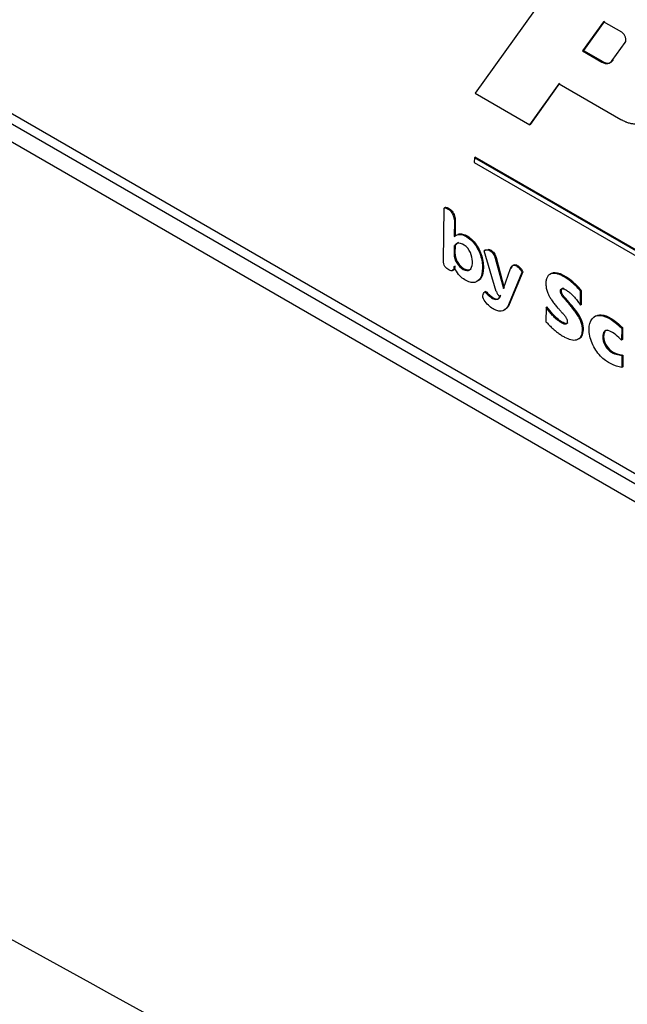
# Model space of a CAD drawing. Units: millimetres. Extents: x 22 to 531, y 76 to 378.
# Drawn here: x 489 to 496, y 332 to 343 of the extents above; entities that cross this region are included whole.
import ezdxf

# ---------------------------------------------------------------- set-up
doc = ezdxf.new("R2010")
doc.units = ezdxf.units.MM
for name, color, linetype in [('C233M_BOTTOM_CAS', 7, 'Continuous'), ('C233M_TOP_CASE', 7, 'Continuous'), ('Default', 7, 'Continuous')]:
    doc.layers.add(name, color=color, linetype=linetype)

# ---------------------------------------------------------------- blocks, each defined once
blk = doc.blocks.new('SE6')
at = {"layer": 'C233M_BOTTOM_CAS', "color": 7, "linetype": 'Continuous'}
blk.add_line((505.877, 331.966), (476.356, 349.01), dxfattribs=at)
blk.add_ellipse((946.196, 208.958), major_axis=(-4663.719, 2559.889), ratio=0.021063, start_param=1.481521, end_param=1.48784, dxfattribs=at)
blk.add_open_spline([(477.425, 337.95), (482.251, 335.286), (492.021, 329.894), (506.736, 321.775)], degree=3, dxfattribs=at)
at = {"layer": 'C233M_TOP_CASE', "color": 7, "linetype": 'Continuous'}
for p, q in [((476.356, 349.337), (505.873, 332.295)), ((506.231, 331.966), (476.532, 349.112)), ((495.745, 343.646), (494.627, 342.087)), ((496.098, 342.907), (495.858, 342.572)), ((496.109, 342.913), (495.868, 342.578)), ((496.308, 342.786), (496.098, 342.907)), ((496.198, 342.461), (496.347, 342.669)), ((495.868, 342.578), (495.858, 342.572)), ((495.858, 342.572), (496.08, 342.444)), ((495.868, 342.578), (496.091, 342.45)), ((496.091, 342.45), (496.08, 342.444)), ((496.209, 342.467), (496.198, 342.461)), ((495.253, 341.725), (495.589, 342.197)), ((495.263, 341.731), (495.6, 342.202)), ((495.589, 342.197), (496.299, 341.786)), ((494.627, 342.087), (495.253, 341.725)), ((495.263, 341.731), (495.253, 341.725)), ((494.618, 341.349), (494.617, 341.292)), ((494.617, 341.292), (503.396, 336.224)), ((494.629, 341.355), (494.618, 341.349)), ((503.397, 336.281), (494.618, 341.349)), ((503.408, 336.287), (494.629, 341.355)), ((494.265, 340.165), (494.271, 340.77)), ((494.282, 340.776), (494.271, 340.77)), ((494.389, 340.621), (494.387, 340.445)), ((494.4, 340.627), (494.389, 340.621)), ((494.4, 340.627), (494.398, 340.451)), ((494.398, 340.451), (494.387, 340.445)), ((494.386, 340.335), (494.385, 340.246)), ((494.396, 340.252), (494.385, 340.246)), ((494.397, 340.341), (494.386, 340.335)), ((494.397, 340.341), (494.396, 340.252)), ((494.742, 340.286), (494.732, 340.28)), ((494.87, 339.815), (494.732, 340.28)), ((494.868, 340.204), (494.858, 340.198)), ((494.858, 340.198), (494.951, 339.849)), ((494.868, 340.204), (494.961, 339.855)), ((494.951, 339.849), (495.033, 340.077)), ((495.164, 340.033), (495.009, 339.662)), ((495.174, 340.039), (495.019, 339.668)), ((495.044, 340.083), (495.033, 340.077)), ((495.174, 340.039), (495.164, 340.033)), ((494.751, 339.816), (494.74, 339.81)), ((495.836, 339.66), (495.837, 339.817)), ((495.848, 339.823), (495.837, 339.817)), ((495.846, 339.666), (495.848, 339.823)), ((494.92, 339.768), (494.909, 339.762)), ((495.019, 339.668), (495.009, 339.662)), ((495.44, 339.632), (495.439, 339.469)), ((495.451, 339.638), (495.44, 339.632)), ((495.846, 339.666), (495.836, 339.66)), ((496.308, 339.395), (496.306, 339.259)), ((496.318, 339.401), (496.308, 339.395)), ((496.318, 339.401), (496.317, 339.265)), ((496.317, 339.265), (496.306, 339.259)), ((496.311, 339.08), (496.31, 338.945)), ((496.322, 339.086), (496.311, 339.08)), ((496.322, 339.086), (496.32, 338.951)), ((496.32, 338.951), (496.31, 338.945))]:
    blk.add_line(p, q, dxfattribs=at)
blk.add_arc((494.97, 339.847), 0.105, 198.0689, 234.2955, dxfattribs=at)
blk.add_ellipse((946.2, 208.956), major_axis=(-4663.672, 2822.093), ratio=0.021064, start_param=1.482705, end_param=1.489023, dxfattribs=at)
for points in [[(496.347, 342.669), (496.371, 342.695), (496.348, 342.763), (496.308, 342.786)], [(496.08, 342.444), (496.132, 342.416), (496.17, 342.425), (496.198, 342.461)], [(494.437, 340.375), (494.421, 340.37), (494.409, 340.355), (494.397, 340.341)], [(495.019, 339.668), (495.001, 339.639), (494.984, 339.611), (494.956, 339.6)]]:
    blk.add_open_spline(points, degree=3, dxfattribs=at)
for points, knots in [([(496.091, 342.45), (496.099, 342.446), (496.114, 342.438), (496.137, 342.433), (496.158, 342.433), (496.177, 342.439), (496.194, 342.45), (496.204, 342.461), (496.209, 342.467)], [0, 0, 0, 0, 0.16851, 0.329685, 0.488442, 0.649922, 0.819016, 1, 1, 1, 1]), ([(496.299, 341.786), (496.303, 341.785), (496.31, 341.781), (496.324, 341.774), (496.338, 341.767), (496.352, 341.761), (496.366, 341.755), (496.383, 341.749), (496.403, 341.744), (496.43, 341.739), (496.467, 341.736), (496.513, 341.741), (496.55, 341.755), (496.576, 341.772), (496.595, 341.787), (496.609, 341.801), (496.618, 341.813), (496.623, 341.819), (496.625, 341.823), (496.627, 341.825)], [0, 0, 0, 0, 0.026912, 0.053798, 0.10741, 0.134126, 0.1608, 0.214136, 0.267635, 0.321444, 0.429013, 0.571112, 0.714487, 0.785892, 0.857021, 0.928275, 0.964119, 0.982095, 1, 1, 1, 1]), ([(494.271, 340.77), (494.271, 340.779), (494.281, 340.775), (494.296, 340.771), (494.303, 340.768), (494.325, 340.756), (494.341, 340.745), (494.377, 340.7), (494.389, 340.653), (494.389, 340.621)], [0, 0, 0, 0, 0.125, 0.125, 0.25, 0.25, 0.5, 0.5, 1, 1, 1, 1]), ([(494.282, 340.776), (494.282, 340.778), (494.284, 340.783), (494.299, 340.78), (494.325, 340.77), (494.366, 340.741), (494.394, 340.68), (494.398, 340.645), (494.4, 340.627)], [0, 0, 0, 0, 0.032936, 0.080556, 0.251968, 0.501285, 0.747761, 1, 1, 1, 1]), ([(494.387, 340.445), (494.413, 340.468), (494.446, 340.478), (494.527, 340.45), (494.568, 340.42), (494.64, 340.339), (494.669, 340.287), (494.705, 340.18), (494.712, 340.13), (494.711, 340.037), (494.702, 339.994), (494.664, 339.934), (494.634, 339.916), (494.56, 339.919), (494.517, 339.939), (494.441, 340), (494.406, 340.053), (494.384, 340.103)], [0, 0, 0, 0, 0.125, 0.125, 0.25, 0.25, 0.375, 0.375, 0.5, 0.5, 0.625, 0.625, 0.75, 0.75, 0.875, 0.875, 1, 1, 1, 1]), ([(494.43, 340.471), (494.435, 340.472), (494.454, 340.479), (494.516, 340.471), (494.621, 340.396), (494.709, 340.238), (494.729, 340.085), (494.708, 339.973), (494.665, 339.937), (494.646, 339.93)], [0.048017, 0.048017, 0.048017, 0.048017, 0.0654452, 0.1255079, 0.2501, 0.3745179, 0.4999952, 0.6252458, 0.7033892, 0.7033892, 0.7033892, 0.7033892]), ([(494.385, 340.246), (494.387, 340.213), (494.396, 340.176), (494.437, 340.11), (494.464, 340.084), (494.519, 340.054), (494.546, 340.051), (494.584, 340.078), (494.593, 340.104), (494.598, 340.165), (494.594, 340.203), (494.572, 340.269), (494.549, 340.307), (494.496, 340.355), (494.465, 340.369), (494.418, 340.372), (494.399, 340.354), (494.386, 340.335)], [0, 0, 0, 0, 0.125, 0.125, 0.25, 0.25, 0.375, 0.375, 0.5, 0.5, 0.625, 0.625, 0.75, 0.75, 0.875, 0.875, 1, 1, 1, 1]), ([(494.396, 340.252), (494.398, 340.234), (494.402, 340.2), (494.433, 340.129), (494.503, 340.062), (494.561, 340.058), (494.58, 340.074), (494.583, 340.076)], [0, 0, 0, 0, 0.0676582, 0.1261482, 0.2503951, 0.3743567, 0.3905744, 0.3905744, 0.3905744, 0.3905744]), ([(494.732, 340.28), (494.736, 340.293), (494.748, 340.294), (494.773, 340.294), (494.785, 340.291), (494.825, 340.267), (494.847, 340.234), (494.858, 340.198)], [0, 0, 0, 0, 0.25, 0.25, 0.5, 0.5, 1, 1, 1, 1]), ([(494.778, 340.299), (494.788, 340.298), (494.811, 340.292), (494.848, 340.255), (494.861, 340.221), (494.868, 340.204)], [0.2956276, 0.2956276, 0.2956276, 0.2956276, 0.5018325, 0.7462914, 0.9999799, 0.9999799, 0.9999799, 0.9999799]), ([(494.384, 340.103), (494.384, 340.085), (494.383, 340.063), (494.362, 340.047), (494.345, 340.052), (494.309, 340.073), (494.292, 340.084), (494.267, 340.122), (494.265, 340.146), (494.265, 340.165)], [0, 0, 0, 0, 0.25, 0.25, 0.5, 0.5, 0.75, 0.75, 1, 1, 1, 1]), ([(495.033, 340.077), (495.037, 340.09), (495.044, 340.104), (495.061, 340.118), (495.075, 340.119), (495.103, 340.109), (495.117, 340.098), (495.145, 340.067), (495.158, 340.053), (495.164, 340.033)], [0, 0, 0, 0, 0.25, 0.25, 0.5, 0.5, 0.75, 0.75, 1, 1, 1, 1]), ([(495.044, 340.083), (495.046, 340.09), (495.051, 340.103), (495.062, 340.118), (495.079, 340.125), (495.099, 340.121), (495.121, 340.109), (495.14, 340.091), (495.156, 340.072), (495.168, 340.055), (495.172, 340.044), (495.174, 340.039)], [0, 0, 0, 0, 0.139761, 0.250088, 0.370047, 0.499655, 0.617076, 0.749281, 0.851394, 0.933281, 1, 1, 1, 1]), ([(494.394, 340.109), (494.393, 340.089), (494.392, 340.059), (494.372, 340.057), (494.365, 340.058)], [0, 0, 0, 0, 0.2509452, 0.3692599, 0.3692599, 0.3692599, 0.3692599]), ([(495.837, 339.817), (495.834, 339.821), (495.829, 339.827), (495.821, 339.837), (495.814, 339.845), (495.797, 339.864), (495.772, 339.889), (495.738, 339.92), (495.69, 339.957), (495.648, 339.984), (495.612, 340.002), (495.594, 340.01), (495.576, 340.016), (495.553, 340.022), (495.53, 340.024), (495.509, 340.022), (495.495, 340.018), (495.481, 340.012), (495.469, 340.003), (495.459, 339.991), (495.451, 339.976), (495.445, 339.959), (495.439, 339.935), (495.437, 339.907), (495.44, 339.878), (495.444, 339.848), (495.453, 339.815), (495.467, 339.782), (495.482, 339.751), (495.5, 339.723), (495.518, 339.697), (495.538, 339.67), (495.559, 339.645), (495.578, 339.623), (495.589, 339.611), (495.598, 339.602), (495.606, 339.593), (495.617, 339.581), (495.628, 339.569), (495.639, 339.556), (495.647, 339.547), (495.655, 339.537), (495.662, 339.527), (495.669, 339.516), (495.675, 339.505), (495.679, 339.495), (495.682, 339.487), (495.684, 339.479), (495.684, 339.47), (495.683, 339.46), (495.68, 339.452), (495.675, 339.445), (495.669, 339.441), (495.661, 339.44), (495.652, 339.441), (495.644, 339.444), (495.635, 339.448), (495.623, 339.454), (495.607, 339.462), (495.589, 339.474), (495.572, 339.487), (495.555, 339.501), (495.537, 339.517), (495.52, 339.536), (495.498, 339.56), (495.477, 339.586), (495.456, 339.612), (495.446, 339.625), (495.44, 339.632)], [0, 0, 0, 0, 0.010435, 0.015643, 0.023439, 0.031211, 0.062175, 0.093241, 0.124502, 0.186423, 0.201965, 0.217605, 0.233287, 0.248885, 0.280168, 0.29576, 0.311268, 0.326868, 0.342596, 0.358189, 0.373877, 0.389573, 0.405211, 0.436543, 0.45216, 0.467888, 0.498939, 0.51688, 0.534754, 0.561513, 0.577232, 0.592883, 0.624125, 0.639779, 0.647624, 0.655477, 0.66333, 0.671181, 0.686876, 0.694725, 0.702579, 0.710446, 0.718271, 0.726082, 0.73397, 0.741857, 0.745807, 0.749733, 0.757617, 0.765503, 0.773342, 0.781222, 0.789102, 0.796955, 0.80483, 0.812678, 0.818984, 0.82838, 0.843966, 0.85955, 0.875226, 0.887749, 0.906392, 0.921906, 0.937467, 0.968726, 0.984362, 1, 1, 1, 1]), ([(495.848, 339.823), (495.767, 339.922), (495.661, 340.007), (495.537, 340.033), (495.506, 340.029), (495.483, 340.01)], [0, 0, 0, 0, 0.25, 0.25, 0.3395533, 0.3395533, 0.3395533, 0.3395533]), ([(495.009, 339.662), (494.994, 339.632), (494.975, 339.605), (494.918, 339.584), (494.885, 339.587), (494.827, 339.619), (494.809, 339.632), (494.775, 339.66), (494.755, 339.679), (494.727, 339.719), (494.714, 339.746), (494.716, 339.789), (494.728, 339.801), (494.74, 339.81)], [0, 0, 0, 0, 0.25, 0.25, 0.5, 0.5, 0.625, 0.625, 0.75, 0.75, 0.875, 0.875, 1, 1, 1, 1]), ([(494.74, 339.81), (494.769, 339.779), (494.808, 339.745), (494.869, 339.714), (494.904, 339.725), (494.909, 339.762)], [0, 0, 0, 0, 0.5, 0.5, 1, 1, 1, 1]), ([(494.751, 339.816), (494.762, 339.804), (494.785, 339.781), (494.818, 339.754), (494.844, 339.737), (494.865, 339.729), (494.88, 339.728), (494.897, 339.732), (494.913, 339.743), (494.917, 339.76), (494.92, 339.768)], [0, 0, 0, 0, 0.186447, 0.35254, 0.501898, 0.579328, 0.659862, 0.747463, 0.878156, 1, 1, 1, 1]), ([(495.439, 339.469), (495.445, 339.463), (495.456, 339.451), (495.473, 339.434), (495.49, 339.416), (495.513, 339.394), (495.543, 339.368), (495.579, 339.34), (495.615, 339.314), (495.664, 339.285), (495.713, 339.265), (495.759, 339.258), (495.786, 339.26), (495.805, 339.267), (495.818, 339.275), (495.83, 339.285), (495.84, 339.298), (495.847, 339.313), (495.853, 339.33), (495.856, 339.349), (495.858, 339.37), (495.858, 339.391), (495.856, 339.414), (495.852, 339.437), (495.845, 339.46), (495.837, 339.482), (495.827, 339.504), (495.814, 339.528), (495.799, 339.552), (495.783, 339.574), (495.768, 339.595), (495.753, 339.614), (495.737, 339.634), (495.72, 339.653), (495.704, 339.672), (495.688, 339.692), (495.674, 339.707), (495.664, 339.718), (495.659, 339.724), (495.653, 339.73), (495.646, 339.738), (495.638, 339.748), (495.63, 339.758), (495.623, 339.768), (495.616, 339.779), (495.611, 339.791), (495.607, 339.803), (495.605, 339.815), (495.604, 339.826), (495.607, 339.835), (495.611, 339.842), (495.617, 339.846), (495.625, 339.848), (495.633, 339.848), (495.642, 339.846), (495.651, 339.842), (495.661, 339.838), (495.67, 339.832), (495.679, 339.826), (495.691, 339.818), (495.706, 339.807), (495.724, 339.793), (495.747, 339.77), (495.768, 339.747), (495.789, 339.722), (495.805, 339.702), (495.821, 339.681), (495.831, 339.667), (495.836, 339.66)], [0, 0, 0, 0, 0.015671, 0.031338, 0.046999, 0.062665, 0.093986, 0.125096, 0.156139, 0.187338, 0.249716, 0.281118, 0.312462, 0.328223, 0.343876, 0.359605, 0.37529, 0.390814, 0.406423, 0.422163, 0.437774, 0.453397, 0.469147, 0.484789, 0.500461, 0.513977, 0.527376, 0.545324, 0.563253, 0.578862, 0.594473, 0.61012, 0.625802, 0.641482, 0.657159, 0.672835, 0.688511, 0.696351, 0.700272, 0.704194, 0.712036, 0.71987, 0.727663, 0.735448, 0.743294, 0.751108, 0.758944, 0.766772, 0.774595, 0.782417, 0.790253, 0.798078, 0.805879, 0.813696, 0.82152, 0.829357, 0.837164, 0.844936, 0.852708, 0.860491, 0.876069, 0.891593, 0.907165, 0.938138, 0.95137, 0.969018, 0.984494, 1, 1, 1, 1]), ([(495.81, 339.272), (495.826, 339.278), (495.84, 339.289), (495.873, 339.341), (495.875, 339.405), (495.845, 339.498), (495.828, 339.529), (495.789, 339.589), (495.77, 339.613), (495.736, 339.654), (495.727, 339.663), (495.702, 339.693), (495.692, 339.705), (495.662, 339.738), (495.634, 339.765), (495.616, 339.813), (495.613, 339.83), (495.622, 339.852), (495.632, 339.855), (495.644, 339.854), (495.644, 339.854), (495.644, 339.854)], [0.3222675, 0.3222675, 0.3222675, 0.3222675, 0.375, 0.375, 0.5, 0.5, 0.5625, 0.5625, 0.625, 0.625, 0.65625, 0.65625, 0.6875, 0.6875, 0.75, 0.75, 0.78125, 0.78125, 0.8125, 0.8125, 0.8125052, 0.8125052, 0.8125052, 0.8125052]), ([(495.69, 339.459), (495.689, 339.456), (495.687, 339.454), (495.678, 339.445), (495.667, 339.445), (495.628, 339.46), (495.605, 339.475), (495.534, 339.532), (495.493, 339.585), (495.451, 339.638)], [0.7726152, 0.7726152, 0.7726152, 0.7726152, 0.78125, 0.78125, 0.8125, 0.8125, 0.875, 0.875, 1, 1, 1, 1]), ([(496.31, 338.945), (496.232, 338.959), (496.14, 338.996), (496.025, 339.116), (495.99, 339.169), (495.946, 339.276), (495.934, 339.336), (495.933, 339.428), (495.945, 339.473), (495.99, 339.533), (496.024, 339.545), (496.14, 339.535), (496.232, 339.47), (496.308, 339.395)], [0, 0, 0, 0, 0.25, 0.25, 0.375, 0.375, 0.5, 0.5, 0.625, 0.625, 0.75, 0.75, 1, 1, 1, 1]), ([(495.997, 339.527), (496.018, 339.542), (496.077, 339.558), (496.195, 339.513), (496.275, 339.44), (496.318, 339.401)], [0.6562369, 0.6562369, 0.6562369, 0.6562369, 0.7499388, 0.8658828, 1, 1, 1, 1]), ([(496.306, 339.259), (496.265, 339.297), (496.213, 339.346), (496.149, 339.37), (496.125, 339.37), (496.095, 339.346), (496.09, 339.32), (496.09, 339.265), (496.098, 339.233), (496.128, 339.175), (496.15, 339.149), (496.22, 339.096), (496.266, 339.091), (496.311, 339.08)], [0, 0, 0, 0, 0.25, 0.25, 0.375, 0.375, 0.5, 0.5, 0.625, 0.625, 0.75, 0.75, 1, 1, 1, 1]), ([(496.141, 339.372), (496.131, 339.371), (496.107, 339.358), (496.095, 339.298), (496.116, 339.207), (496.184, 339.129), (496.255, 339.1), (496.299, 339.091), (496.322, 339.086)], [0.327002, 0.327002, 0.327002, 0.327002, 0.3888027, 0.4986275, 0.6226334, 0.747045, 0.8730315, 1, 1, 1, 1])]:
    blk.add_open_spline(points, degree=3, knots=knots, dxfattribs=at)

msp = doc.modelspace()

# ---------------------------------------------------------------- block references
at = {"layer": 'Default'}
msp.add_blockref('SE6', (0, 0), dxfattribs=at)

doc.saveas('drawing.dxf')
